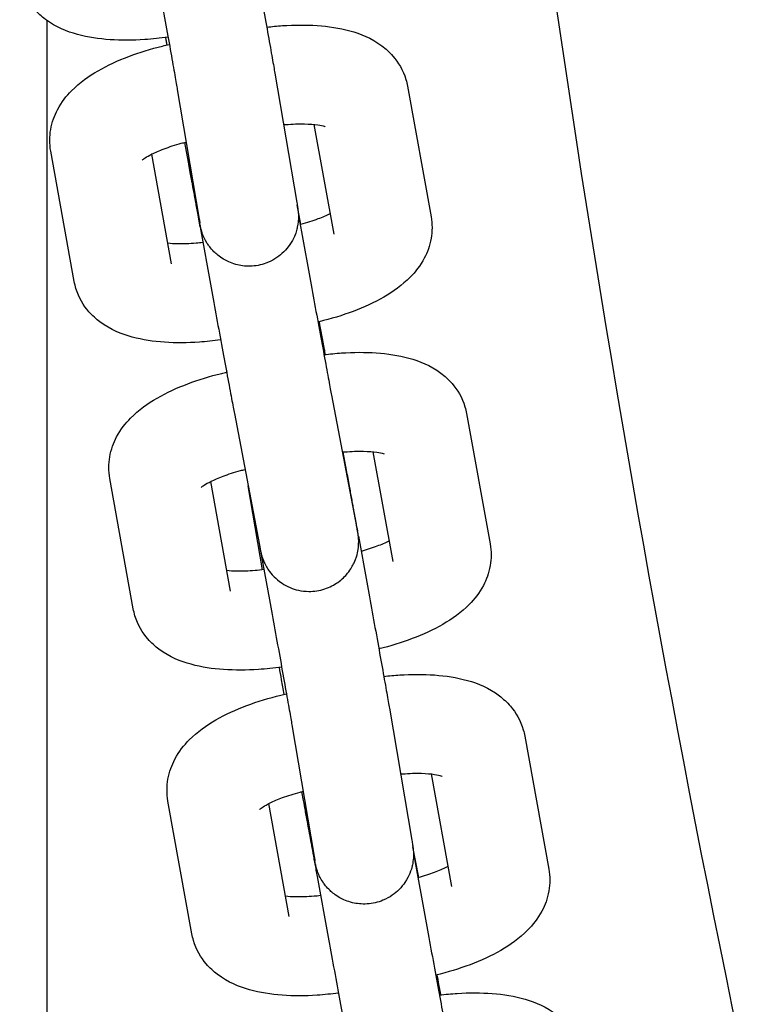
# Model space of a CAD drawing. Units: millimetres. Extents: x 67757.5 to 67773.5, y 32853.1 to 32858.9.
# Drawn here: x 67770.5 to 67770.5, y 32855.2 to 32855.2 of the extents above; entities that cross this region are included whole.
import ezdxf

# ---------------------------------------------------------------- set-up
doc = ezdxf.new("R2010")
doc.units = ezdxf.units.MM
doc.layers.add('2-VIS', color=7, linetype='Continuous', lineweight=25)

msp = doc.modelspace()

# ---------------------------------------------------------------- linework, layer by layer
at = {"layer": '2-VIS'}
for p, q in [((67770.501555, 32855.246345), (67770.501555, 32855.019478)), ((67770.515395, 32855.243142), (67770.516727, 32855.235291)), ((67770.509479, 32855.242139), (67770.510812, 32855.234287)), ((67770.523448, 32855.242343), (67770.524874, 32855.23443)), ((67770.517769, 32855.240026), (67770.518969, 32855.233365)), ((67770.503229, 32855.230495), (67770.501802, 32855.238407)), ((67770.510154, 32855.237739), (67770.509935, 32855.238937)), ((67770.509134, 32855.231559), (67770.507931, 32855.238228)), ((67770.516977, 32855.233962), (67770.516752, 32855.235144)), ((67770.516826, 32855.234503), (67770.517433, 32855.231182)), ((67770.510858, 32855.233785), (67770.511531, 32855.230104)), ((67770.518834, 32855.223602), (67770.520355, 32855.215628)), ((67770.512941, 32855.222478), (67770.514462, 32855.214504)), ((67770.527029, 32855.222478), (67770.528456, 32855.214566)), ((67770.519748, 32855.219048), (67770.519547, 32855.220148)), ((67770.52135, 32855.220161), (67770.522551, 32855.213501)), ((67770.50681, 32855.21063), (67770.505384, 32855.218543)), ((67770.512715, 32855.211695), (67770.511513, 32855.218364)), ((67770.514643, 32855.212997), (67770.513778, 32855.218089)), ((67770.520463, 32855.215046), (67770.520974, 32855.212245)), ((67770.514473, 32855.214444), (67770.515072, 32855.211167)), ((67770.522344, 32855.204598), (67770.523704, 32855.196596)), ((67770.516429, 32855.203594), (67770.517788, 32855.195591)), ((67770.530559, 32855.202898), (67770.532013, 32855.194834)), ((67770.524875, 32855.200611), (67770.526109, 32855.193769)), ((67770.517141, 32855.198989), (67770.517041, 32855.199531)), ((67770.510368, 32855.190898), (67770.508914, 32855.198962)), ((67770.516273, 32855.191963), (67770.515038, 32855.198813)), ((67770.524124, 32855.194327), (67770.523771, 32855.196178)), ((67770.523865, 32855.195459), (67770.524536, 32855.191787)), ((67770.517963, 32855.194381), (67770.518633, 32855.190709))]:
    msp.add_line(p, q, dxfattribs=at)
for points, knots in [([(67770.525245, 32855.308937), (67770.532336, 32855.227858), (67770.548606, 32855.148038), (67770.579339, 32855.053164), (67770.585019, 32855.036905), (67770.591095, 32855.0207)], [0.2958796, 0.2958796, 0.2958796, 0.2958796, 0.8764167, 0.8764167, 0.9969689, 0.9969689, 0.9969689, 0.9969689]), ([(67770.514029, 32855.250765), (67770.514135, 32855.250184), (67770.514247, 32855.249569), (67770.514472, 32855.248331), (67770.514584, 32855.247708), (67770.514799, 32855.246515), (67770.514901, 32855.245945), (67770.515085, 32855.244912), (67770.515167, 32855.24445), (67770.515303, 32855.243677), (67770.515357, 32855.243367), (67770.515395, 32855.243142)], [4.1757, 4.1757, 4.1757, 4.1757, 4.48986, 4.48986, 4.804019, 4.804019, 5.118178, 5.118178, 5.432337, 5.432337, 5.746497, 5.746497, 5.746497, 5.746497]), ([(67770.508127, 32855.249687), (67770.508233, 32855.249108), (67770.508344, 32855.248496), (67770.508567, 32855.247263), (67770.50868, 32855.246643), (67770.508893, 32855.245455), (67770.508995, 32855.244888), (67770.509178, 32855.243863), (67770.509259, 32855.243405), (67770.509392, 32855.242645), (67770.509445, 32855.242343), (67770.509479, 32855.242139)], [4.1757, 4.1757, 4.1757, 4.1757, 4.48986, 4.48986, 4.804019, 4.804019, 5.118178, 5.118178, 5.432337, 5.432337, 5.746497, 5.746497, 5.746497, 5.746497]), ([(67770.508916, 32855.245325), (67770.508444, 32855.245258), (67770.507972, 32855.245208), (67770.506786, 32855.245128), (67770.50608, 32855.245123), (67770.50472, 32855.245217), (67770.504065, 32855.245312), (67770.502777, 32855.245666), (67770.502133, 32855.245911), (67770.501248, 32855.246573), (67770.50102, 32855.246777), (67770.500481, 32855.247398), (67770.500188, 32855.247882), (67770.499978, 32855.248574), (67770.499944, 32855.248714), (67770.499918, 32855.248857)], [1.144553, 1.144553, 1.144553, 1.144553, 1.348257, 1.348257, 1.662416, 1.662416, 1.976575, 1.976575, 2.290734, 2.290734, 2.400231, 2.400231, 2.564268, 2.564268, 2.604894, 2.604894, 2.604894, 2.604894]), ([(67770.514903, 32855.245933), (67770.515224, 32855.245972), (67770.515544, 32855.246002), (67770.516581, 32855.246072), (67770.517286, 32855.246076), (67770.518647, 32855.245983), (67770.519301, 32855.245888), (67770.520589, 32855.245534), (67770.521234, 32855.245288), (67770.522118, 32855.244626), (67770.522347, 32855.244422), (67770.522885, 32855.243801), (67770.523178, 32855.243318), (67770.523388, 32855.242626), (67770.523422, 32855.242485), (67770.523448, 32855.242343)], [2.161082, 2.161082, 2.161082, 2.161082, 2.299636, 2.299636, 2.613796, 2.613796, 2.927955, 2.927955, 3.242114, 3.242114, 3.351605, 3.351605, 3.515635, 3.515635, 3.556273, 3.556273, 3.556273, 3.556273]), ([(67770.50886, 32855.244849), (67770.508845, 32855.244928), (67770.508831, 32855.245006), (67770.508804, 32855.245158), (67770.508791, 32855.245232), (67770.508777, 32855.245306)], [1.62145561, 1.62145561, 1.62145561, 1.62145561, 1.66242624, 1.66242624, 1.70165589, 1.70165589, 1.70165589, 1.70165589]), ([(67770.501802, 32855.238407), (67770.501723, 32855.23885), (67770.501728, 32855.239305), (67770.501877, 32855.240175), (67770.502031, 32855.240579), (67770.502461, 32855.241394), (67770.502757, 32855.241759), (67770.503564, 32855.24258), (67770.504101, 32855.242956), (67770.505255, 32855.243621), (67770.505873, 32855.243904), (67770.507186, 32855.2444), (67770.507879, 32855.244611), (67770.508725, 32855.244818), (67770.50886, 32855.24485), (67770.508996, 32855.24488)], [0.414681, 0.414681, 0.414681, 0.414681, 0.5411, 0.5411, 0.682009, 0.682009, 0.87487, 0.87487, 1.189029, 1.189029, 1.503189, 1.503189, 1.817348, 1.817348, 1.87667, 1.87667, 1.87667, 1.87667]), ([(67770.515926, 32855.240009), (67770.51597, 32855.240013), (67770.516014, 32855.240017), (67770.516465, 32855.240055), (67770.516854, 32855.240067), (67770.517509, 32855.240053), (67770.517784, 32855.240029), (67770.518176, 32855.239971), (67770.518313, 32855.239938), (67770.518433, 32855.239902), (67770.518456, 32855.239892), (67770.518456, 32855.239892)], [2.227066, 2.227066, 2.227066, 2.227066, 2.2548469, 2.2548469, 2.5170409, 2.5170409, 2.756054, 2.756054, 2.9558586, 2.9558586, 3.0709831, 3.0709831, 3.0709831, 3.0709831]), ([(67770.507341, 32855.237863), (67770.507341, 32855.237863), (67770.507347, 32855.237869), (67770.507388, 32855.237904), (67770.507447, 32855.237948), (67770.507633, 32855.238069), (67770.507774, 32855.238149), (67770.508148, 32855.238336), (67770.508396, 32855.238444), (67770.50899, 32855.238667), (67770.509346, 32855.238781), (67770.50982, 32855.238908), (67770.509919, 32855.238934), (67770.510019, 32855.238958)], [0.8983439, 0.8983439, 0.8983439, 0.8983439, 0.9667056, 0.9667056, 1.1148321, 1.1148321, 1.2939773, 1.2939773, 1.5090295, 1.5090295, 1.7546866, 1.7546866, 1.8181987, 1.8181987, 1.8181987, 1.8181987]), ([(67770.51014, 32855.237816), (67770.510142, 32855.237793), (67770.510144, 32855.237777), (67770.510149, 32855.237739), (67770.510151, 32855.237723), (67770.510158, 32855.237679), (67770.510161, 32855.23766), (67770.510169, 32855.23761), (67770.510173, 32855.237582), (67770.510184, 32855.237519), (67770.51019, 32855.237484), (67770.510204, 32855.237405), (67770.510211, 32855.237361), (67770.510228, 32855.237265), (67770.510238, 32855.237212), (67770.510259, 32855.237093), (67770.510271, 32855.237026), (67770.510296, 32855.236882), (67770.51031, 32855.236804), (67770.51034, 32855.236638), (67770.510356, 32855.23655), (67770.510389, 32855.236365), (67770.510407, 32855.236269), (67770.510443, 32855.236066), (67770.510462, 32855.235961), (67770.510502, 32855.23574), (67770.510523, 32855.235624), (67770.510567, 32855.235386), (67770.510589, 32855.235262), (67770.510635, 32855.23501), (67770.510658, 32855.234881), (67770.510738, 32855.234443), (67770.510797, 32855.23412), (67770.510858, 32855.233785)], [0.810717, 0.810717, 0.810717, 0.810717, 0.821483, 0.821483, 0.839598, 0.839598, 0.881574, 0.881574, 0.954427, 0.954427, 1.028133, 1.028133, 1.102132, 1.102132, 1.175662, 1.175662, 1.253685, 1.253685, 1.332684, 1.332684, 1.411717, 1.411717, 1.489821, 1.489821, 1.567863, 1.567863, 1.646882, 1.646882, 1.725912, 1.725912, 1.803981, 1.803981, 1.985477, 1.985477, 1.985477, 1.985477]), ([(67770.516727, 32855.235291), (67770.516746, 32855.235178), (67770.516761, 32855.235087), (67770.51678, 32855.234972), (67770.516785, 32855.234937), (67770.516796, 32855.234865), (67770.5168, 32855.234838), (67770.51681, 32855.23475), (67770.516812, 32855.234732), (67770.516817, 32855.234677), (67770.51682, 32855.234638), (67770.516827, 32855.234511), (67770.516832, 32855.234442), (67770.516819, 32855.23418), (67770.516818, 32855.234059), (67770.516728, 32855.233641), (67770.516687, 32855.233441), (67770.516453, 32855.232962), (67770.516358, 32855.232792), (67770.516108, 32855.232466), (67770.515986, 32855.232328), (67770.51559, 32855.231974), (67770.515261, 32855.231752), (67770.514559, 32855.231495), (67770.514222, 32855.231431), (67770.513581, 32855.231415), (67770.513279, 32855.231461), (67770.512715, 32855.231618), (67770.512471, 32855.231737), (67770.512006, 32855.232016), (67770.511833, 32855.232173), (67770.511478, 32855.232529), (67770.511377, 32855.232685), (67770.511133, 32855.233066), (67770.511095, 32855.233179), (67770.51099, 32855.233429), (67770.510974, 32855.233491), (67770.510944, 32855.233588), (67770.510936, 32855.233617), (67770.510921, 32855.233672), (67770.510916, 32855.233694), (67770.510904, 32855.233743), (67770.510899, 32855.233765), (67770.510882, 32855.233839), (67770.510875, 32855.233874), (67770.510859, 32855.233953), (67770.510851, 32855.233992), (67770.510833, 32855.23408), (67770.510824, 32855.234129), (67770.510803, 32855.234237), (67770.510792, 32855.234297), (67770.510767, 32855.234426), (67770.510754, 32855.234495), (67770.510726, 32855.234644), (67770.510711, 32855.234723), (67770.510679, 32855.234892), (67770.510662, 32855.234982), (67770.510627, 32855.235172), (67770.510608, 32855.235272), (67770.510569, 32855.23548), (67770.51055, 32855.235587), (67770.510508, 32855.235811), (67770.510487, 32855.235926), (67770.510442, 32855.236167), (67770.510419, 32855.236291), (67770.510372, 32855.236548), (67770.510348, 32855.23668), (67770.510299, 32855.236948), (67770.510274, 32855.237084), (67770.510218, 32855.237391), (67770.510186, 32855.237563), (67770.510154, 32855.237739)], [5.746497, 5.746497, 5.746497, 5.746497, 5.903576, 5.903576, 5.982116, 5.982116, 6.039994, 6.039994, 6.052549, 6.052549, 6.06913, 6.06913, 6.082389, 6.082389, 6.090108, 6.090108, 6.094473, 6.094473, 6.096342, 6.096342, 6.097536, 6.097536, 6.099343, 6.099343, 6.100694, 6.100694, 6.102037, 6.102037, 6.103656, 6.103656, 6.105979, 6.105979, 6.110021, 6.110021, 6.118777, 6.118777, 6.134236, 6.134236, 6.147472, 6.147472, 6.164012, 6.164012, 6.19302, 6.19302, 6.280142, 6.280142, 6.358009, 6.358009, 6.436852, 6.436852, 6.515926, 6.515926, 6.594301, 6.594301, 6.67232, 6.67232, 6.751318, 6.751318, 6.830352, 6.830352, 6.90846, 6.90846, 6.9865, 6.9865, 7.065517, 7.065517, 7.144547, 7.144547, 7.22262, 7.22262, 7.317293, 7.317293, 7.317293, 7.317293]), ([(67770.510812, 32855.234287), (67770.510828, 32855.234192), (67770.51084, 32855.234118), (67770.510851, 32855.234047), (67770.510854, 32855.23403), (67770.510854, 32855.23403)], [5.7464967, 5.7464967, 5.7464967, 5.7464967, 5.8928051, 5.8928051, 5.9727564, 5.9727564, 5.9727564, 5.9727564]), ([(67770.518745, 32855.234609), (67770.518741, 32855.234607), (67770.518737, 32855.234605), (67770.518528, 32855.234501), (67770.518281, 32855.234393), (67770.517686, 32855.23417), (67770.51733, 32855.234056), (67770.516945, 32855.233953), (67770.516936, 32855.233951), (67770.516928, 32855.233948)], [4.4312146, 4.4312146, 4.4312146, 4.4312146, 4.43557, 4.43557, 4.6506222, 4.6506222, 4.8962793, 4.8962793, 4.9018994, 4.9018994, 4.9018994, 4.9018994]), ([(67770.524874, 32855.23443), (67770.524954, 32855.233987), (67770.524949, 32855.233532), (67770.524799, 32855.232662), (67770.524645, 32855.232258), (67770.524215, 32855.231444), (67770.523919, 32855.231078), (67770.523113, 32855.230257), (67770.522575, 32855.229882), (67770.521422, 32855.229216), (67770.520803, 32855.228933), (67770.519491, 32855.228437), (67770.518798, 32855.228226), (67770.518061, 32855.228046), (67770.518036, 32855.22804), (67770.518011, 32855.228034)], [3.556273, 3.556273, 3.556273, 3.556273, 3.682693, 3.682693, 3.823602, 3.823602, 4.016463, 4.016463, 4.330622, 4.330622, 4.644781, 4.644781, 4.95894, 4.95894, 4.969999, 4.969999, 4.969999, 4.969999]), ([(67770.511028, 32855.232857), (67770.51089, 32855.232841), (67770.510754, 32855.232828), (67770.510211, 32855.232782), (67770.509823, 32855.23277), (67770.50927, 32855.232782), (67770.509077, 32855.232794), (67770.508908, 32855.232812)], [5.3103965, 5.3103965, 5.3103965, 5.3103965, 5.3964396, 5.3964396, 5.6586335, 5.6586335, 5.8193562, 5.8193562, 5.8193562, 5.8193562]), ([(67770.517433, 32855.231182), (67770.517538, 32855.230604), (67770.517651, 32855.229992), (67770.517877, 32855.228759), (67770.517991, 32855.228138), (67770.518211, 32855.226948), (67770.518316, 32855.226379), (67770.518507, 32855.225349), (67770.518593, 32855.224888), (67770.518736, 32855.224121), (67770.518794, 32855.223814), (67770.518834, 32855.223602)], [1.985477, 1.985477, 1.985477, 1.985477, 2.299636, 2.299636, 2.613796, 2.613796, 2.927955, 2.927955, 3.242114, 3.242114, 3.556273, 3.556273, 3.556273, 3.556273]), ([(67770.51211, 32855.226947), (67770.511676, 32855.226888), (67770.511244, 32855.226843), (67770.510096, 32855.226766), (67770.509391, 32855.226761), (67770.50803, 32855.226854), (67770.507376, 32855.226949), (67770.506088, 32855.227304), (67770.505443, 32855.227549), (67770.504559, 32855.228211), (67770.50433, 32855.228415), (67770.503791, 32855.229036), (67770.503498, 32855.22952), (67770.503289, 32855.230211), (67770.503255, 32855.230352), (67770.503229, 32855.230495)], [5.254334, 5.254334, 5.254334, 5.254334, 5.441229, 5.441229, 5.755388, 5.755388, 6.069547, 6.069547, 6.383707, 6.383707, 6.493198, 6.493198, 6.657228, 6.657228, 6.697866, 6.697866, 6.697866, 6.697866]), ([(67770.511531, 32855.230104), (67770.511636, 32855.229524), (67770.511749, 32855.228911), (67770.511976, 32855.227675), (67770.51209, 32855.227052), (67770.51231, 32855.225859), (67770.512416, 32855.225288), (67770.512608, 32855.224253), (67770.512694, 32855.22379), (67770.512839, 32855.223014), (67770.512898, 32855.222702), (67770.512941, 32855.222478)], [1.985477, 1.985477, 1.985477, 1.985477, 2.299636, 2.299636, 2.613796, 2.613796, 2.927955, 2.927955, 3.242114, 3.242114, 3.556273, 3.556273, 3.556273, 3.556273]), ([(67770.518463, 32855.226066), (67770.518444, 32855.226171), (67770.518424, 32855.226275), (67770.518296, 32855.226971), (67770.518191, 32855.227539), (67770.518096, 32855.228054)], [5.7011278, 5.7011278, 5.7011278, 5.7011278, 5.7553882, 5.7553882, 6.0678435, 6.0678435, 6.0678435, 6.0678435]), ([(67770.518376, 32855.226056), (67770.518733, 32855.2261), (67770.519089, 32855.226135), (67770.520162, 32855.226207), (67770.520867, 32855.226212), (67770.522228, 32855.226119), (67770.522882, 32855.226023), (67770.52417, 32855.225669), (67770.524815, 32855.225424), (67770.525699, 32855.224762), (67770.525928, 32855.224558), (67770.526467, 32855.223937), (67770.52676, 32855.223453), (67770.526969, 32855.222762), (67770.527003, 32855.222621), (67770.527029, 32855.222478)], [2.14547, 2.14547, 2.14547, 2.14547, 2.299647, 2.299647, 2.613806, 2.613806, 2.927965, 2.927965, 3.242124, 3.242124, 3.351615, 3.351615, 3.515642, 3.515642, 3.556284, 3.556284, 3.556284, 3.556284]), ([(67770.505384, 32855.218543), (67770.505304, 32855.218986), (67770.505309, 32855.21944), (67770.505459, 32855.220311), (67770.505613, 32855.220715), (67770.506043, 32855.221529), (67770.506339, 32855.221895), (67770.507145, 32855.222715), (67770.507683, 32855.223091), (67770.508836, 32855.223757), (67770.509455, 32855.224039), (67770.510767, 32855.224535), (67770.51146, 32855.224747), (67770.512271, 32855.224945), (67770.512371, 32855.224969), (67770.512471, 32855.224991)], [0.414691, 0.414691, 0.414691, 0.414691, 0.541107, 0.541107, 0.682011, 0.682011, 0.874866, 0.874866, 1.189025, 1.189025, 1.503184, 1.503184, 1.817344, 1.817344, 1.861113, 1.861113, 1.861113, 1.861113]), ([(67770.519494, 32855.220143), (67770.519543, 32855.220148), (67770.519591, 32855.220152), (67770.520047, 32855.220191), (67770.520435, 32855.220203), (67770.52109, 32855.220188), (67770.521365, 32855.220164), (67770.521758, 32855.220106), (67770.521894, 32855.220074), (67770.522014, 32855.220038), (67770.522038, 32855.220028), (67770.522038, 32855.220028)], [2.2241709, 2.2241709, 2.2241709, 2.2241709, 2.2548584, 2.2548584, 2.5170535, 2.5170535, 2.7560675, 2.7560675, 2.9558723, 2.9558723, 3.0709941, 3.0709941, 3.0709941, 3.0709941]), ([(67770.510922, 32855.217999), (67770.510922, 32855.217999), (67770.510929, 32855.218005), (67770.51097, 32855.218039), (67770.511028, 32855.218084), (67770.511215, 32855.218204), (67770.511355, 32855.218285), (67770.51173, 32855.218471), (67770.511977, 32855.218579), (67770.512572, 32855.218802), (67770.512928, 32855.218916), (67770.513397, 32855.219043), (67770.513492, 32855.219067), (67770.513587, 32855.21909)], [0.8983536, 0.8983536, 0.8983536, 0.8983536, 0.9666985, 0.9666985, 1.1148209, 1.1148209, 1.2939617, 1.2939617, 1.5090103, 1.5090103, 1.7546655, 1.7546655, 1.8153235, 1.8153235, 1.8153235, 1.8153235]), ([(67770.514462, 32855.214504), (67770.514473, 32855.214447), (67770.514482, 32855.214396), (67770.5145, 32855.214304), (67770.514508, 32855.214264), (67770.514522, 32855.214192), (67770.514528, 32855.214161), (67770.514541, 32855.214097), (67770.514543, 32855.214085), (67770.514568, 32855.213978), (67770.514572, 32855.213965), (67770.514582, 32855.213924), (67770.51459, 32855.213894), (67770.514618, 32855.213799), (67770.514632, 32855.213747), (67770.514708, 32855.213547), (67770.514737, 32855.213453), (67770.51494, 32855.213089), (67770.515023, 32855.212906), (67770.515471, 32855.212457), (67770.515617, 32855.212324), (67770.515968, 32855.212093), (67770.51613, 32855.212002), (67770.516624, 32855.211796), (67770.517011, 32855.211693), (67770.51777, 32855.211684), (67770.518111, 32855.211736), (67770.518725, 32855.211938), (67770.518996, 32855.212083), (67770.519476, 32855.212422), (67770.519667, 32855.212618), (67770.520012, 32855.21304), (67770.520123, 32855.213248), (67770.520337, 32855.213706), (67770.52038, 32855.213891), (67770.52048, 32855.214341), (67770.520477, 32855.214465), (67770.520491, 32855.214801), (67770.52048, 32855.214855), (67770.520472, 32855.214959), (67770.520469, 32855.214988), (67770.520464, 32855.215037), (67770.520461, 32855.215055), (67770.520457, 32855.215094), (67770.520454, 32855.21511), (67770.520448, 32855.215154), (67770.520445, 32855.215173), (67770.520437, 32855.215223), (67770.520432, 32855.215251), (67770.520422, 32855.215314), (67770.520416, 32855.215349), (67770.520402, 32855.215428), (67770.520394, 32855.215472), (67770.520377, 32855.215568), (67770.520368, 32855.215621), (67770.520347, 32855.21574), (67770.520335, 32855.215807), (67770.520309, 32855.215951), (67770.520295, 32855.216029), (67770.520266, 32855.216195), (67770.52025, 32855.216283), (67770.520217, 32855.216468), (67770.520199, 32855.216564), (67770.520163, 32855.216767), (67770.520144, 32855.216872), (67770.520104, 32855.217093), (67770.520083, 32855.217209), (67770.520039, 32855.217447), (67770.520017, 32855.217571), (67770.519971, 32855.217823), (67770.519948, 32855.217952), (67770.519868, 32855.21839), (67770.519809, 32855.218713), (67770.519748, 32855.219048)], [3.556273, 3.556273, 3.556273, 3.556273, 3.63566, 3.63566, 3.715125, 3.715125, 3.793924, 3.793924, 3.870433, 3.870433, 3.879669, 3.879669, 3.892416, 3.892416, 3.902883, 3.902883, 3.909399, 3.909399, 3.913217, 3.913217, 3.914504, 3.914504, 3.915295, 3.915295, 3.91647, 3.91647, 3.917327, 3.917327, 3.918168, 3.918168, 3.91917, 3.91917, 3.920594, 3.920594, 3.923044, 3.923044, 3.928377, 3.928377, 3.940871, 3.940871, 3.951396, 3.951396, 3.963076, 3.963076, 3.98119, 3.98119, 4.023167, 4.023167, 4.09602, 4.09602, 4.169725, 4.169725, 4.243725, 4.243725, 4.317255, 4.317255, 4.395277, 4.395277, 4.474276, 4.474276, 4.55331, 4.55331, 4.631414, 4.631414, 4.709456, 4.709456, 4.788475, 4.788475, 4.867504, 4.867504, 4.945573, 4.945573, 5.12707, 5.12707, 5.12707, 5.12707]), ([(67770.520355, 32855.215628), (67770.520375, 32855.215526), (67770.52039, 32855.215446), (67770.520408, 32855.215358), (67770.520413, 32855.215334), (67770.520413, 32855.215334)], [3.5562734, 3.5562734, 3.5562734, 3.5562734, 3.7078871, 3.7078871, 3.8079312, 3.8079312, 3.8079312, 3.8079312]), ([(67770.522326, 32855.214745), (67770.522322, 32855.214743), (67770.522318, 32855.214741), (67770.52211, 32855.214637), (67770.521862, 32855.214529), (67770.521295, 32855.214317), (67770.520973, 32855.214212), (67770.520632, 32855.214117)], [4.431232, 4.431232, 4.431232, 4.431232, 4.4355544, 4.4355544, 4.650603, 4.650603, 4.8750455, 4.8750455, 4.8750455, 4.8750455]), ([(67770.528456, 32855.214566), (67770.528535, 32855.214123), (67770.52853, 32855.213668), (67770.528381, 32855.212798), (67770.528227, 32855.212394), (67770.527797, 32855.211579), (67770.527501, 32855.211214), (67770.526694, 32855.210393), (67770.526157, 32855.210017), (67770.525003, 32855.209352), (67770.524385, 32855.209069), (67770.523085, 32855.208578), (67770.522406, 32855.20837), (67770.521707, 32855.208197)], [3.556284, 3.556284, 3.556284, 3.556284, 3.682699, 3.682699, 3.823604, 3.823604, 4.016458, 4.016458, 4.330618, 4.330618, 4.644777, 4.644777, 4.953045, 4.953045, 4.953045, 4.953045]), ([(67770.514735, 32855.213008), (67770.514555, 32855.212986), (67770.514376, 32855.212967), (67770.513793, 32855.212918), (67770.513404, 32855.212906), (67770.512851, 32855.212918), (67770.512658, 32855.21293), (67770.512489, 32855.212947)], [5.2841271, 5.2841271, 5.2841271, 5.2841271, 5.396451, 5.396451, 5.6586461, 5.6586461, 5.8193595, 5.8193595, 5.8193595, 5.8193595]), ([(67770.520974, 32855.212245), (67770.52108, 32855.211666), (67770.521192, 32855.211051), (67770.521416, 32855.209814), (67770.521529, 32855.20919), (67770.521744, 32855.207995), (67770.521846, 32855.207423), (67770.522031, 32855.206386), (67770.522114, 32855.205921), (67770.522251, 32855.205141), (67770.522305, 32855.204827), (67770.522344, 32855.204598)], [4.168577, 4.168577, 4.168577, 4.168577, 4.482737, 4.482737, 4.796896, 4.796896, 5.111055, 5.111055, 5.425214, 5.425214, 5.739374, 5.739374, 5.739374, 5.739374]), ([(67770.515072, 32855.211167), (67770.515177, 32855.21059), (67770.515289, 32855.209979), (67770.515512, 32855.208746), (67770.515624, 32855.208125), (67770.515838, 32855.206935), (67770.51594, 32855.206366), (67770.516124, 32855.205336), (67770.516205, 32855.204875), (67770.51634, 32855.204109), (67770.516393, 32855.203802), (67770.516429, 32855.203594)], [4.168577, 4.168577, 4.168577, 4.168577, 4.482737, 4.482737, 4.796896, 4.796896, 5.111055, 5.111055, 5.425214, 5.425214, 5.739374, 5.739374, 5.739374, 5.739374]), ([(67770.515809, 32855.207099), (67770.515336, 32855.207032), (67770.514864, 32855.206982), (67770.513677, 32855.206902), (67770.512972, 32855.206897), (67770.511611, 32855.20699), (67770.510957, 32855.207085), (67770.509669, 32855.207439), (67770.509024, 32855.207685), (67770.50814, 32855.208347), (67770.507911, 32855.208551), (67770.507373, 32855.209172), (67770.50708, 32855.209655), (67770.50687, 32855.210347), (67770.506836, 32855.210488), (67770.50681, 32855.21063)], [5.23746, 5.23746, 5.23746, 5.23746, 5.441239, 5.441239, 5.755399, 5.755399, 6.069558, 6.069558, 6.383717, 6.383717, 6.493208, 6.493208, 6.657235, 6.657235, 6.697876, 6.697876, 6.697876, 6.697876]), ([(67770.515964, 32855.205443), (67770.515911, 32855.20574), (67770.515858, 32855.206035), (67770.515759, 32855.206581), (67770.515714, 32855.206834), (67770.51567, 32855.20708)], [1.5036188, 1.5036188, 1.5036188, 1.5036188, 1.6553031, 1.6553031, 1.7907073, 1.7907073, 1.7907073, 1.7907073]), ([(67770.522006, 32855.206527), (67770.52233, 32855.206565), (67770.522652, 32855.206595), (67770.523694, 32855.206663), (67770.524402, 32855.206665), (67770.525769, 32855.206565), (67770.526427, 32855.206466), (67770.527721, 32855.206099), (67770.528369, 32855.205845), (67770.52925, 32855.205173), (67770.529477, 32855.204966), (67770.530013, 32855.204337), (67770.530303, 32855.203847), (67770.530504, 32855.203162), (67770.530535, 32855.203031), (67770.530559, 32855.202898)], [4.343476, 4.343476, 4.343476, 4.343476, 4.482737, 4.482737, 4.796896, 4.796896, 5.111055, 5.111055, 5.425214, 5.425214, 5.535101, 5.535101, 5.700976, 5.700976, 5.739374, 5.739374, 5.739374, 5.739374]), ([(67770.508914, 32855.198962), (67770.508834, 32855.199409), (67770.508839, 32855.199868), (67770.50899, 32855.200748), (67770.509147, 32855.201156), (67770.509584, 32855.201983), (67770.509887, 32855.202355), (67770.510703, 32855.20318), (67770.511244, 32855.203559), (67770.512405, 32855.204229), (67770.513028, 32855.204513), (67770.514348, 32855.205011), (67770.515045, 32855.205222), (67770.515873, 32855.205422), (67770.515986, 32855.205448), (67770.516099, 32855.205474)], [2.597781, 2.597781, 2.597781, 2.597781, 2.726855, 2.726855, 2.870766, 2.870766, 3.06797, 3.06797, 3.382129, 3.382129, 3.696288, 3.696288, 4.010448, 4.010448, 4.059878, 4.059878, 4.059878, 4.059878]), ([(67770.523023, 32855.200601), (67770.523066, 32855.200605), (67770.52311, 32855.200609), (67770.523558, 32855.200646), (67770.523944, 32855.200658), (67770.524595, 32855.200641), (67770.524868, 32855.200616), (67770.525259, 32855.200556), (67770.525395, 32855.200523), (67770.525516, 32855.200486), (67770.525541, 32855.200476), (67770.525541, 32855.200476)], [4.4095065, 4.4095065, 4.4095065, 4.4095065, 4.4371666, 4.4371666, 4.6985911, 4.6985911, 4.9369751, 4.9369751, 5.1366831, 5.1366831, 5.2536964, 5.2536964, 5.2536964, 5.2536964]), ([(67770.514468, 32855.198454), (67770.514468, 32855.198454), (67770.514477, 32855.198463), (67770.514527, 32855.198505), (67770.514591, 32855.198553), (67770.51479, 32855.19868), (67770.514938, 32855.198764), (67770.515327, 32855.198956), (67770.515582, 32855.199066), (67770.51619, 32855.19929), (67770.516551, 32855.199403), (67770.516993, 32855.199519), (67770.517054, 32855.199534), (67770.517116, 32855.19955)], [3.0818268, 3.0818268, 3.0818268, 3.0818268, 3.1619138, 3.1619138, 3.3128835, 3.3128835, 3.4950018, 3.4950018, 3.7124595, 3.7124595, 3.9594268, 3.9594268, 3.9989492, 3.9989492, 3.9989492, 3.9989492]), ([(67770.523704, 32855.196596), (67770.523723, 32855.196481), (67770.523738, 32855.196389), (67770.523757, 32855.196271), (67770.523763, 32855.196236), (67770.523772, 32855.196176), (67770.523775, 32855.196155), (67770.523782, 32855.196103), (67770.523785, 32855.196076), (67770.523794, 32855.195993), (67770.523798, 32855.195956), (67770.523804, 32855.195835), (67770.523809, 32855.195775), (67770.523804, 32855.195569), (67770.523803, 32855.195474), (67770.523756, 32855.195148), (67770.523741, 32855.194962), (67770.523521, 32855.194425), (67770.523437, 32855.194244), (67770.523194, 32855.193888), (67770.523079, 32855.193741), (67770.522696, 32855.19336), (67770.522373, 32855.193114), (67770.521661, 32855.192818), (67770.521323, 32855.192738), (67770.520673, 32855.192698), (67770.520366, 32855.192732), (67770.519791, 32855.192871), (67770.51954, 32855.192983), (67770.519062, 32855.19325), (67770.51888, 32855.193404), (67770.518511, 32855.193753), (67770.518402, 32855.193911), (67770.518144, 32855.194293), (67770.518099, 32855.194414), (67770.517977, 32855.194694), (67770.51796, 32855.194759), (67770.517927, 32855.194865), (67770.517918, 32855.194896), (67770.517903, 32855.194953), (67770.517897, 32855.194975), (67770.517885, 32855.195025), (67770.51788, 32855.195045), (67770.517864, 32855.195114), (67770.517858, 32855.195145), (67770.517843, 32855.195216), (67770.517836, 32855.195253), (67770.517819, 32855.195337), (67770.51781, 32855.195383), (67770.51779, 32855.195487), (67770.517779, 32855.195544), (67770.517755, 32855.195668), (67770.517742, 32855.195735), (67770.517715, 32855.195878), (67770.517701, 32855.195955), (67770.51767, 32855.19612), (67770.517653, 32855.196208), (67770.517619, 32855.196393), (67770.517601, 32855.196491), (67770.517563, 32855.196694), (67770.517543, 32855.1968), (67770.517502, 32855.197019), (67770.517481, 32855.197133), (67770.517438, 32855.197369), (67770.517415, 32855.197492), (67770.517368, 32855.197746), (67770.517344, 32855.197876), (67770.517296, 32855.198141), (67770.517271, 32855.198276), (67770.517212, 32855.198601), (67770.517176, 32855.198793), (67770.517141, 32855.198989)], [5.739374, 5.739374, 5.739374, 5.739374, 5.896453, 5.896453, 5.974993, 5.974993, 6.014263, 6.014263, 6.047444, 6.047444, 6.066802, 6.066802, 6.080019, 6.080019, 6.087677, 6.087677, 6.093635, 6.093635, 6.09589, 6.09589, 6.097223, 6.097223, 6.099161, 6.099161, 6.100537, 6.100537, 6.101869, 6.101869, 6.103438, 6.103438, 6.105644, 6.105644, 6.109386, 6.109386, 6.117291, 6.117291, 6.132675, 6.132675, 6.145889, 6.145889, 6.161745, 6.161745, 6.188385, 6.188385, 6.261421, 6.261421, 6.339244, 6.339244, 6.418056, 6.418056, 6.497144, 6.497144, 6.57558, 6.57558, 6.653596, 6.653596, 6.732592, 6.732592, 6.811626, 6.811626, 6.889739, 6.889739, 6.967778, 6.967778, 7.046795, 7.046795, 7.125825, 7.125825, 7.203898, 7.203898, 7.31017, 7.31017, 7.31017, 7.31017]), ([(67770.517249, 32855.198397), (67770.517249, 32855.198393), (67770.51725, 32855.19839), (67770.517253, 32855.19836), (67770.517255, 32855.198341), (67770.51726, 32855.198302), (67770.517262, 32855.198286), (67770.517268, 32855.198244), (67770.517271, 32855.198226), (67770.517287, 32855.198123), (67770.517298, 32855.198057), (67770.517326, 32855.197902), (67770.517335, 32855.197851), (67770.517354, 32855.197738), (67770.517366, 32855.197676), (67770.51739, 32855.197541), (67770.517403, 32855.197468), (67770.51743, 32855.197312), (67770.517445, 32855.19723), (67770.517477, 32855.197055), (67770.517493, 32855.196963), (67770.517528, 32855.196769), (67770.517547, 32855.196666), (67770.517586, 32855.196452), (67770.517606, 32855.19634), (67770.517648, 32855.19611), (67770.517669, 32855.195992), (67770.517712, 32855.195758), (67770.517733, 32855.195642), (67770.517776, 32855.195404), (67770.517798, 32855.195281), (67770.517844, 32855.195031), (67770.517867, 32855.194903), (67770.517914, 32855.194644), (67770.517938, 32855.194513), (67770.517963, 32855.194381)], [1.687381, 1.687381, 1.687381, 1.687381, 1.688764, 1.688764, 1.699993, 1.699993, 1.716669, 1.716669, 1.752763, 1.752763, 1.94049, 1.94049, 2.018493, 2.018493, 2.097466, 2.097466, 2.176503, 2.176503, 2.25465, 2.25465, 2.332687, 2.332687, 2.411702, 2.411702, 2.490733, 2.490733, 2.568809, 2.568809, 2.640928, 2.640928, 2.713816, 2.713816, 2.786708, 2.786708, 2.858841, 2.858841, 2.858841, 2.858841]), ([(67770.517788, 32855.195591), (67770.517805, 32855.195493), (67770.517818, 32855.195417), (67770.51783, 32855.19534), (67770.517833, 32855.19532), (67770.517833, 32855.19532)], [5.7393736, 5.7393736, 5.7393736, 5.7393736, 5.8863974, 5.8863974, 5.9726992, 5.9726992, 5.9726992, 5.9726992]), ([(67770.52589, 32855.194983), (67770.525865, 32855.19497), (67770.525839, 32855.194957), (67770.5256, 32855.19484), (67770.525345, 32855.19473), (67770.52476, 32855.194514), (67770.524426, 32855.194408), (67770.524074, 32855.194314)], [6.6094425, 6.6094425, 6.6094425, 6.6094425, 6.6365944, 6.6365944, 6.8540521, 6.8540521, 7.083983, 7.083983, 7.083983, 7.083983]), ([(67770.532013, 32855.194834), (67770.532094, 32855.194387), (67770.532089, 32855.193928), (67770.531937, 32855.193048), (67770.531781, 32855.192639), (67770.531343, 32855.191813), (67770.53104, 32855.191441), (67770.530225, 32855.190616), (67770.529684, 32855.190237), (67770.528522, 32855.189567), (67770.527899, 32855.189283), (67770.526579, 32855.188785), (67770.525882, 32855.188574), (67770.525164, 32855.1884), (67770.525161, 32855.1884), (67770.525157, 32855.188399)], [5.739374, 5.739374, 5.739374, 5.739374, 5.868447, 5.868447, 6.012358, 6.012358, 6.209563, 6.209563, 6.523722, 6.523722, 6.837881, 6.837881, 7.15204, 7.15204, 7.153453, 7.153453, 7.153453, 7.153453]), ([(67770.518174, 32855.193223), (67770.518039, 32855.193207), (67770.517906, 32855.193194), (67770.517369, 32855.19315), (67770.516983, 32855.193138), (67770.516425, 32855.193153), (67770.516226, 32855.193166), (67770.516053, 32855.193185)], [1.2110207, 1.2110207, 1.2110207, 1.2110207, 1.2955739, 1.2955739, 1.5569985, 1.5569985, 1.724185, 1.724185, 1.724185, 1.724185]), ([(67770.524536, 32855.191787), (67770.524641, 32855.191212), (67770.524753, 32855.190601), (67770.524979, 32855.189368), (67770.525093, 32855.188747), (67770.525313, 32855.187554), (67770.525419, 32855.186983), (67770.525611, 32855.185948), (67770.525697, 32855.185484), (67770.525842, 32855.18471), (67770.5259, 32855.184399), (67770.525942, 32855.184183)], [2.858841, 2.858841, 2.858841, 2.858841, 3.173001, 3.173001, 3.48716, 3.48716, 3.801319, 3.801319, 4.115479, 4.115479, 4.429638, 4.429638, 4.429638, 4.429638]), ([(67770.519257, 32855.187312), (67770.518821, 32855.187253), (67770.518386, 32855.187208), (67770.517233, 32855.187133), (67770.516525, 32855.187131), (67770.515158, 32855.187231), (67770.514501, 32855.18733), (67770.513207, 32855.187697), (67770.512559, 32855.187951), (67770.511678, 32855.188623), (67770.51145, 32855.18883), (67770.510914, 32855.189459), (67770.510625, 32855.189948), (67770.510423, 32855.190634), (67770.510392, 32855.190765), (67770.510368, 32855.190898)], [1.153791, 1.153791, 1.153791, 1.153791, 1.341144, 1.341144, 1.655303, 1.655303, 1.969462, 1.969462, 2.283622, 2.283622, 2.393508, 2.393508, 2.559384, 2.559384, 2.597781, 2.597781, 2.597781, 2.597781]), ([(67770.518633, 32855.190709), (67770.518739, 32855.190131), (67770.518851, 32855.189519), (67770.519078, 32855.188283), (67770.519193, 32855.18766), (67770.519413, 32855.186464), (67770.519519, 32855.185892), (67770.519712, 32855.184852), (67770.519798, 32855.184386), (67770.519945, 32855.183603), (67770.520004, 32855.183288), (67770.520048, 32855.18306)], [2.858841, 2.858841, 2.858841, 2.858841, 3.173001, 3.173001, 3.48716, 3.48716, 3.801319, 3.801319, 4.115479, 4.115479, 4.429638, 4.429638, 4.429638, 4.429638]), ([(67770.52538, 32855.187191), (67770.525743, 32855.187236), (67770.526104, 32855.18727), (67770.527187, 32855.187338), (67770.527898, 32855.187338), (67770.529271, 32855.187232), (67770.529932, 32855.187128), (67770.531232, 32855.186749), (67770.531882, 32855.186487), (67770.53276, 32855.185804), (67770.532986, 32855.185594), (67770.53352, 32855.184956), (67770.533806, 32855.184462), (67770.533999, 32855.183783), (67770.534028, 32855.18366), (67770.53405, 32855.183536)], [3.629893, 3.629893, 3.629893, 3.629893, 3.785304, 3.785304, 4.099463, 4.099463, 4.413623, 4.413623, 4.727782, 4.727782, 4.83807, 4.83807, 5.005791, 5.005791, 5.041941, 5.041941, 5.041941, 5.041941])]:
    msp.add_open_spline(points, degree=3, knots=knots, dxfattribs=at)
for points in [[(67770.523806, 32855.195784), (67770.523825, 32855.195677), (67770.523845, 32855.195569), (67770.523865, 32855.195459)], [(67770.525467, 32855.187202), (67770.525388, 32855.187629), (67770.525312, 32855.188038), (67770.525242, 32855.188419)]]:
    msp.add_open_spline(points, degree=3, dxfattribs=at)

doc.saveas('drawing.dxf')
